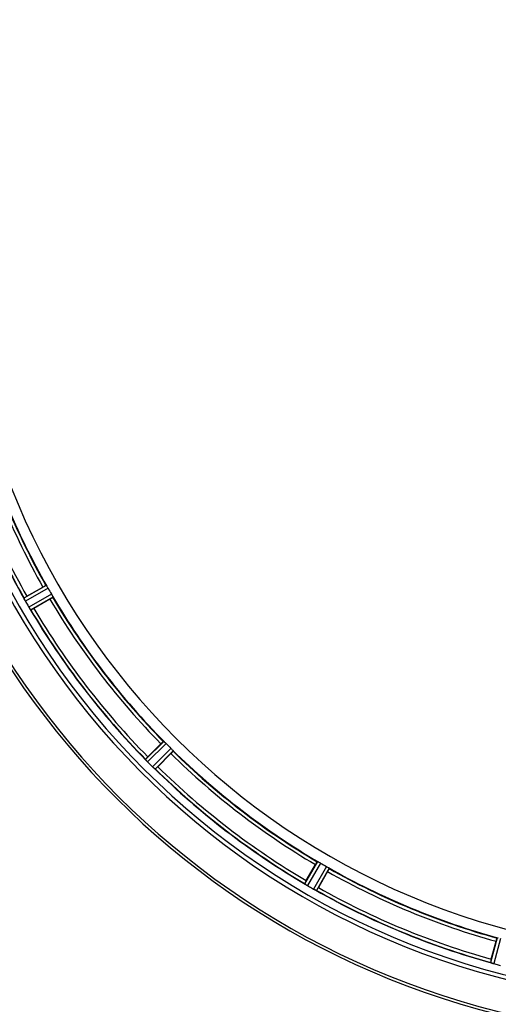
# Model space of a CAD drawing. Units: millimetres. Extents: x -2362 to 4108, y -566 to 3300.
# Drawn here: x 1174 to 1318, y 130 to 427 of the extents above; entities that cross this region are included whole.
import ezdxf

# ---------------------------------------------------------------- set-up
doc = ezdxf.new("R2010")
doc.units = ezdxf.units.MM
doc.header["$LTSCALE"] = 46.255
doc.header["$PDMODE"] = 3
doc.header["$PDSIZE"] = 0.3125
doc.layers.get('0').update_dxf_attribs({"linetype": 'CONTINUOUS'})
doc.layers.get('Defpoints').update_dxf_attribs({"linetype": 'CONTINUOUS'})
doc.layers.add('AM_5', color=3, linetype='CONTINUOUS', lineweight=25)
doc.layers.add('BEZUGSACHSEN', color=7, linetype='CONTINUOUS')
doc.layers.add('RUNDUNGEN', color=7, linetype='CONTINUOUS')
doc.styles.get("Standard").update_dxf_attribs({"font": 'txt', "width": 0.7})
doc.dimstyles.new('AM_DIN$0', dxfattribs={"dimtxt": 3.5, "dimasz": 2.5, "dimexe": 1, "dimexo": 1, "dimgap": 1.5, "dimtad": 1, "dimdsep": 46, "dimtxsty": 'STANDARD', "dimcen": 0, "dimclrd": 256, "dimclre": 256, "dimclrt": 2, "dimadec": 0, "dimazin": 2, "dimtp": 0.1, "dimtm": 0.1, "dimtfac": 0.71, "dimtdec": 3, "dimtmove": 0, "dimatfit": 3, "dimfxl": 1, "dimlwd": -1, "dimlwe": -1, "dimarcsym": 0})

# ---------------------------------------------------------------- blocks, each defined once
blk = doc.blocks.new('*D15')
at = {"layer": 'AM_5', "ltscale": 10, "transparency": 16777216}
for p, q in [((-1145.44, 970.12), (2595.08, 970.12)), ((2594.08, 940.12), (2594.08, -233.85)), ((-884.48, -263.85), (2595.08, -263.85))]:
    blk.add_line(p, q, dxfattribs=at)
for points in [[(2589.08, 940.12), (2599.08, 940.12), (2594.08, 970.12)], [(2589.08, -233.85), (2599.08, -233.85), (2594.08, -263.85)]]:
    blk.add_solid(points, dxfattribs=at)
at = {"layer": 'Defpoints', "color": 0, "ltscale": 10, "transparency": 16777216}
for p in [(-1146.44, 970.12), (-885.48, -263.85), (2594.08, -263.85)]:
    blk.add_point(p, dxfattribs=at)
at = {"layer": 'AM_5', "color": 2, "ltscale": 10, "transparency": 16777216, "insert": (2561.58, 353.13), "char_height": 35, "attachment_point": 5, "rotation": 90}
blk.add_mtext('1180', dxfattribs=at)

msp = doc.modelspace()

# ---------------------------------------------------------------- linework, layer by layer
at = {"color": 9, "linetype": 'Continuous'}
for p, q in [((1182.393, 256.418), (1175.703, 252.598)), ((1182.943, 255.58), (1176.138, 251.695)), ((1183.955, 253.827), (1177.188, 249.876)), ((1184.406, 252.932), (1177.753, 249.047)), ((1217.715, 209.522), (1212.242, 204.101)), ((1218.463, 208.855), (1212.896, 203.341)), ((1219.895, 207.423), (1214.381, 201.856)), ((1220.562, 206.675), (1215.141, 201.202)), ((1263.972, 173.366), (1260.087, 166.713)), ((1264.867, 172.915), (1260.916, 166.148)), ((1266.62, 171.903), (1262.735, 165.098)), ((1267.458, 171.353), (1263.638, 164.663)), ((1318.01, 150.414), (1315.98, 142.982)), ((1318.991, 150.21), (1316.926, 142.651))]:
    msp.add_line(p, q, dxfattribs=at)
at = {"color": 7, "linetype": 'Continuous'}
for p, q in [((1176.576, 253.177), (1181.389, 255.956)), ((1183.504, 252.293), (1178.691, 249.514)), ((1212.935, 204.886), (1216.865, 208.816)), ((1219.856, 205.825), (1215.926, 201.895)), ((1260.554, 167.651), (1263.333, 172.464)), ((1266.996, 170.349), (1264.217, 165.536)), ((1316.188, 144.009), (1317.626, 149.377))]:
    msp.add_line(p, q, dxfattribs=at)
for centre, radius, start, end in [((1378.16, 367.12), 247.056, 15, 345), ((1378.16, 367.12), 236.237, 0.97018, 359.02982), ((1378.16, 367.12), 221.628, 90, 270), ((1378.16, 367.12), 225, 195.53208, 209.47036), ((1378.16, 367.12), 232.558, 195.51248, 209.48758), ((1374.43, 364.966), 220.528, 209.73697, 210.26303), ((1168.773, 248.949), 7.811, 25.53768, 26.01066), ((1182.741, 255.417), 7.58, 206.44371, 207.39691), ((1182.486, 255.292), 7.297, 206.45441, 207.44627), ((1182.146, 255.117), 6.915, 207.46219, 209.66786), ((1181.765, 254.919), 6.485, 207.46008, 208.70568), ((1183.202, 255.704), 8.123, 208.69484, 209.57585), ((1190.355, 229.309), 27.561, 119.99829, 120.55276), ((1378.16, 367.12), 225, 210.52969, 224.47031), ((1382.562, 369.661), 237.754, 209.74679, 209.91554), ((1382.42, 369.58), 237.591, 209.91555, 210.25329), ((1184.378, 254.099), 8.339, 210.42696, 211.09239), ((1183.174, 253.379), 6.936, 210.33968, 211.55771), ((1183.183, 253.377), 6.942, 211.08641, 211.96574), ((1183.193, 253.39), 6.957, 211.55029, 212.4742), ((1182.831, 253.163), 6.53, 212.01063, 213.21436), ((1183.157, 253.368), 6.915, 212.48231, 213.15502), ((1186.393, 255.498), 10.79, 213.22065, 213.83836), ((1184.48, 254.235), 8.498, 213.16935, 213.9533), ((1170.381, 244.364), 8.713, 34.00813, 34.53457), ((1378.16, 367.12), 232.558, 210.51254, 224.48758), ((1166.317, 270.908), 24.715, 298.88554, 300.04368), ((1375.134, 364.094), 220.556, 224.737, 225.263), ((1230.398, 187.397), 24.715, 134.95632, 136.11446), ((1378.16, 367.12), 225, 225.52969, 239.47031), ((1206.499, 198.789), 7.801, 40.5312, 41.00507), ((1218.039, 208.406), 7.219, 221.4988, 222.47797), ((1218.195, 208.541), 7.426, 221.48605, 222.43554), ((1217.807, 208.196), 6.906, 222.49176, 224.66744), ((1217.505, 207.92), 6.497, 222.49623, 223.70528), ((1218.682, 209.042), 8.123, 223.69485, 224.57585), ((1381.725, 370.685), 237.712, 224.74677, 224.91556), ((1381.685, 370.645), 237.657, 224.9156, 225.25324), ((1219.659, 207.205), 7.515, 225.38665, 226.96703), ((1219.249, 206.782), 6.926, 225.33992, 226.55941), ((1219.267, 206.8), 6.952, 226.55208, 227.4639), ((1218.997, 206.51), 6.555, 227.04738, 228.22747), ((1219.244, 206.776), 6.918, 227.47237, 228.17553), ((1221.85, 209.705), 10.838, 228.2316, 228.83679), ((1220.308, 207.967), 8.515, 228.18881, 228.95845), ((1198.437, 219.358), 24.715, 313.88554, 315.04368), ((1209.365, 194.923), 8.51, 49.00827, 49.52619), ((1378.16, 367.12), 232.558, 225.51242, 239.48746), ((1376.006, 363.39), 220.528, 239.73697, 240.26303), ((1378.16, 367.12), 225, 240.52969, 254.47031), ((1255.895, 160.066), 7.837, 55.53323, 56.00831), ((1281.948, 155.277), 24.715, 149.95632, 151.11446), ((1264.583, 172.389), 7.239, 236.49533, 237.46876), ((1264.714, 172.581), 7.471, 236.47763, 237.41834), ((1264.408, 172.116), 6.915, 237.48292, 239.66783), ((1264.18, 171.759), 6.491, 237.47909, 238.7055), ((1265.029, 173.152), 8.123, 238.69484, 239.57585), ((1380.599, 371.345), 237.549, 239.74671, 239.91561), ((1380.671, 371.469), 237.693, 239.91562, 240.25322), ((1266.9, 172.438), 8.44, 240.42948, 240.99323), ((1266.167, 171.125), 6.936, 240.33982, 241.55765), ((1266.231, 171.229), 7.058, 240.98236, 241.92661), ((1266.166, 171.122), 6.933, 241.55132, 243.1098), ((1265.954, 170.72), 6.478, 241.97047, 243.17357), ((1267.75, 174.275), 10.461, 243.18286, 243.81993), ((1266.826, 172.429), 8.397, 243.13099, 243.92369), ((1259.739, 157.216), 8.385, 64.00007, 64.50984), ((1378.16, 367.12), 232.558, 240.51242, 254.48513), ((1240.349, 179.315), 27.561, 329.44724, 330.00171), ((1340.056, 137.594), 24.715, 164.95632, 166.11446), ((1313.462, 134.963), 8.384, 70.48193, 70.99266), ((1318.71, 149.18), 6.769, 251.61978, 253.65783), ((1319.085, 150.478), 8.119, 253.69326, 254.57573), ((1378.428, 368.164), 233.749, 254.74534, 254.91699), ((1379.444, 371.912), 237.632, 254.91558, 255.08442), ((1380.48, 375.826), 241.681, 255.08583, 255.25184)]:
    msp.add_arc(centre, radius, start, end, dxfattribs=at)
at = {"color": 9, "linetype": 'Continuous'}
for radius, start, end in [(246.237, 15, 345), (232.635, 195.44849, 209.55397), (231.557, 195.52333, 209.47667), (226, 195.5362, 209.4638), (224.863, 195.43936, 209.5631), (226, 210.5362, 224.4638), (224.863, 210.43702, 224.56309), (232.635, 210.44616, 224.55396), (231.557, 210.52333, 224.47667), (226, 225.5362, 239.4638), (224.863, 225.43691, 239.56298), (231.557, 225.52333, 239.47667), (232.635, 225.44604, 239.55384), (226, 240.5362, 254.4638), (224.863, 240.4369, 254.56064), (232.635, 240.44603, 254.55151), (231.557, 240.52333, 254.47667)]:
    msp.add_arc((1378.16, 367.12), radius, start, end, dxfattribs=at)
at = {"color": 7, "linetype": 'Continuous'}
for points, knots in [([(1181.389, 255.956), (1181.499, 256.02), (1181.704, 256.136), (1181.949, 256.272), (1182.106, 256.352), (1182.192, 256.399), (1182.235, 256.411), (1182.269, 256.432), (1182.272, 256.426)], [0, 0, 0, 0, 0.381637, 0.7061671, 0.8303182, 0.922474, 0.9795357, 1, 1, 1, 1]), ([(1182.393, 256.418), (1182.402, 256.417), (1182.422, 256.39), (1182.485, 256.316), (1182.536, 256.232), (1182.575, 256.171)], [0, 0, 0, 0, 0.0871645, 0.2861696, 1, 1, 1, 1]), ([(1182.575, 256.171), (1182.602, 256.128), (1182.729, 255.935), (1182.853, 255.738), (1182.943, 255.58)], [0, 0, 0, 0, 0.2151605, 1, 1, 1, 1]), ([(1175.703, 252.587), (1175.702, 252.589), (1175.702, 252.593), (1175.702, 252.597), (1175.703, 252.598)], [0, 0, 0, 0, 0.6128262, 1, 1, 1, 1]), ([(1175.792, 252.375), (1175.78, 252.4), (1175.748, 252.469), (1175.711, 252.538), (1175.703, 252.587)], [0, 0, 0, 0, 0.3616317, 1, 1, 1, 1]), ([(1175.953, 252.041), (1175.941, 252.066), (1175.896, 252.157), (1175.853, 252.249), (1175.821, 252.316)], [0, 0, 0, 0, 0.2717036, 1, 1, 1, 1]), ([(1175.821, 252.315), (1175.831, 252.294), (1175.874, 252.202), (1175.918, 252.111), (1175.953, 252.041)], [0, 0, 0, 0, 0.2261049, 1, 1, 1, 1]), ([(1183.504, 252.293), (1183.614, 252.357), (1183.817, 252.476), (1184.057, 252.62), (1184.205, 252.716), (1184.289, 252.767), (1184.321, 252.798), (1184.356, 252.817), (1184.352, 252.823)], [0, 0, 0, 0, 0.381637, 0.7061671, 0.8303182, 0.922474, 0.9795357, 1, 1, 1, 1]), ([(1183.955, 253.827), (1183.987, 253.772), (1184.102, 253.57), (1184.205, 253.362), (1184.282, 253.213)], [0, 0, 0, 0, 0.2754816, 1, 1, 1, 1]), ([(1184.283, 253.213), (1184.317, 253.148), (1184.363, 253.062), (1184.396, 252.971), (1184.41, 252.94), (1184.406, 252.932)], [0, 0, 0, 0, 0.7138163, 0.91282, 1, 1, 1, 1]), ([(1177.753, 249.047), (1177.73, 249.049), (1177.685, 249.137), (1177.636, 249.189), (1177.604, 249.237)], [0, 0, 0, 0, 0.2876862, 1, 1, 1, 1]), ([(1216.865, 208.816), (1216.955, 208.906), (1217.123, 209.071), (1217.324, 209.266), (1217.455, 209.384), (1217.526, 209.452), (1217.565, 209.475), (1217.592, 209.503), (1217.597, 209.498)], [0, 0, 0, 0, 0.381637, 0.7061671, 0.8303182, 0.922474, 0.9795357, 1, 1, 1, 1]), ([(1217.715, 209.522), (1217.724, 209.524), (1217.751, 209.502), (1217.83, 209.447), (1217.901, 209.38), (1217.955, 209.33)], [0, 0, 0, 0, 0.0871633, 0.2861674, 1, 1, 1, 1]), ([(1217.955, 209.33), (1217.992, 209.296), (1218.165, 209.142), (1218.335, 208.984), (1218.463, 208.855)], [0, 0, 0, 0, 0.2151603, 1, 1, 1, 1]), ([(1219.895, 207.423), (1219.94, 207.378), (1220.103, 207.213), (1220.256, 207.039), (1220.37, 206.915)], [0, 0, 0, 0, 0.2754768, 1, 1, 1, 1]), ([(1219.856, 205.825), (1219.946, 205.915), (1220.111, 206.083), (1220.306, 206.284), (1220.424, 206.415), (1220.492, 206.486), (1220.515, 206.525), (1220.543, 206.552), (1220.538, 206.557)], [0, 0, 0, 0, 0.381637, 0.7061671, 0.8303182, 0.922474, 0.9795357, 1, 1, 1, 1]), ([(1220.37, 206.915), (1220.42, 206.861), (1220.487, 206.79), (1220.542, 206.711), (1220.564, 206.684), (1220.562, 206.675)], [0, 0, 0, 0, 0.7138327, 0.9128366, 1, 1, 1, 1]), ([(1212.245, 204.089), (1212.243, 204.092), (1212.242, 204.095), (1212.241, 204.099), (1212.242, 204.101)], [0, 0, 0, 0, 0.612881, 1, 1, 1, 1]), ([(1212.386, 203.908), (1212.368, 203.929), (1212.319, 203.988), (1212.265, 204.045), (1212.245, 204.089)], [0, 0, 0, 0, 0.3616048, 1, 1, 1, 1]), ([(1212.632, 203.623), (1212.613, 203.644), (1212.545, 203.722), (1212.478, 203.801), (1212.428, 203.859)], [0, 0, 0, 0, 0.2719584, 1, 1, 1, 1]), ([(1212.429, 203.858), (1212.444, 203.84), (1212.511, 203.76), (1212.579, 203.682), (1212.633, 203.622)], [0, 0, 0, 0, 0.2257908, 1, 1, 1, 1]), ([(1215.141, 201.202), (1215.118, 201.197), (1215.052, 201.271), (1214.991, 201.308), (1214.948, 201.346)], [0, 0, 0, 0, 0.2877045, 1, 1, 1, 1]), ([(1263.333, 172.464), (1263.397, 172.574), (1263.516, 172.777), (1263.66, 173.017), (1263.756, 173.165), (1263.807, 173.249), (1263.838, 173.281), (1263.857, 173.316), (1263.863, 173.312)], [0, 0, 0, 0, 0.3816369, 0.706167, 0.8303181, 0.9224739, 0.9795357, 1, 1, 1, 1]), ([(1263.972, 173.366), (1263.98, 173.37), (1264.011, 173.356), (1264.102, 173.323), (1264.188, 173.277), (1264.253, 173.243)], [0, 0, 0, 0, 0.0871798, 0.2861838, 1, 1, 1, 1]), ([(1264.253, 173.243), (1264.297, 173.219), (1264.504, 173.115), (1264.71, 173.007), (1264.867, 172.915)], [0, 0, 0, 0, 0.2151567, 1, 1, 1, 1]), ([(1266.62, 171.903), (1266.676, 171.871), (1266.876, 171.754), (1267.069, 171.625), (1267.21, 171.535)], [0, 0, 0, 0, 0.2754788, 1, 1, 1, 1]), ([(1266.996, 170.349), (1267.06, 170.459), (1267.176, 170.664), (1267.312, 170.909), (1267.392, 171.066), (1267.439, 171.152), (1267.451, 171.195), (1267.472, 171.229), (1267.466, 171.232)], [0, 0, 0, 0, 0.381637, 0.7061671, 0.8303182, 0.922474, 0.9795357, 1, 1, 1, 1]), ([(1267.211, 171.535), (1267.272, 171.496), (1267.356, 171.445), (1267.43, 171.382), (1267.457, 171.362), (1267.458, 171.353)], [0, 0, 0, 0, 0.7138306, 0.9128354, 1, 1, 1, 1]), ([(1260.093, 166.703), (1260.092, 166.704), (1260.089, 166.707), (1260.088, 166.711), (1260.087, 166.713)], [0, 0, 0, 0, 0.6128002, 1, 1, 1, 1]), ([(1260.277, 166.564), (1260.254, 166.579), (1260.192, 166.624), (1260.125, 166.665), (1260.093, 166.703)], [0, 0, 0, 0, 0.3616497, 1, 1, 1, 1]), ([(1260.587, 166.353), (1260.564, 166.368), (1260.478, 166.426), (1260.393, 166.485), (1260.331, 166.527)], [0, 0, 0, 0, 0.2718536, 1, 1, 1, 1]), ([(1260.332, 166.526), (1260.351, 166.513), (1260.436, 166.454), (1260.521, 166.397), (1260.588, 166.353)], [0, 0, 0, 0, 0.2258562, 1, 1, 1, 1]), ([(1263.638, 164.663), (1263.618, 164.652), (1263.535, 164.707), (1263.466, 164.727), (1263.415, 164.752)], [0, 0, 0, 0, 0.2877064, 1, 1, 1, 1]), ([(1317.626, 149.377), (1317.659, 149.501), (1317.722, 149.727), (1317.799, 149.996), (1317.853, 150.164), (1317.881, 150.258), (1317.903, 150.298), (1317.912, 150.336), (1317.919, 150.334)], [0, 0, 0, 0, 0.381637, 0.7061671, 0.8303182, 0.922474, 0.9795357, 1, 1, 1, 1]), ([(1318.01, 150.414), (1318.017, 150.42), (1318.05, 150.415), (1318.147, 150.408), (1318.242, 150.384), (1318.314, 150.368)], [0, 0, 0, 0, 0.0875233, 0.2865158, 1, 1, 1, 1]), ([(1315.988, 142.974), (1315.986, 142.975), (1315.983, 142.978), (1315.98, 142.981), (1315.98, 142.982)], [0, 0, 0, 0, 0.6118725, 1, 1, 1, 1]), ([(1316.201, 142.887), (1316.175, 142.896), (1316.104, 142.923), (1316.028, 142.946), (1315.988, 142.974)], [0, 0, 0, 0, 0.3621742, 1, 1, 1, 1]), ([(1316.917, 142.654), (1316.856, 142.67), (1316.636, 142.733), (1316.42, 142.81), (1316.263, 142.865)], [0, 0, 0, 0, 0.2734943, 1, 1, 1, 1]), ([(1316.264, 142.865), (1316.287, 142.857), (1316.391, 142.82), (1316.495, 142.784), (1316.576, 142.757)], [0, 0, 0, 0, 0.2249582, 1, 1, 1, 1])]:
    msp.add_open_spline(points, degree=3, knots=knots, dxfattribs=at)
for points in [[(1175.792, 252.375), (1175.802, 252.354), (1175.812, 252.334), (1175.822, 252.314)], [(1177.559, 249.303), (1177.516, 249.365), (1177.474, 249.427), (1177.432, 249.489)], [(1177.432, 249.489), (1177.476, 249.423), (1177.52, 249.357), (1177.566, 249.292)], [(1177.566, 249.292), (1177.578, 249.274), (1177.59, 249.256), (1177.603, 249.239)], [(1212.386, 203.908), (1212.401, 203.891), (1212.415, 203.873), (1212.431, 203.857)], [(1214.889, 201.397), (1214.832, 201.446), (1214.774, 201.495), (1214.716, 201.545)], [(1214.716, 201.545), (1214.776, 201.493), (1214.836, 201.44), (1214.898, 201.389)], [(1214.898, 201.389), (1214.914, 201.375), (1214.93, 201.361), (1214.947, 201.347)], [(1260.277, 166.564), (1260.295, 166.551), (1260.314, 166.538), (1260.333, 166.526)], [(1263.347, 164.785), (1263.276, 164.819), (1263.205, 164.852), (1263.135, 164.887)], [(1263.135, 164.887), (1263.208, 164.851), (1263.281, 164.815), (1263.355, 164.781)], [(1263.355, 164.781), (1263.374, 164.772), (1263.393, 164.762), (1263.413, 164.753)], [(1316.201, 142.887), (1316.223, 142.88), (1316.244, 142.872), (1316.266, 142.865)]]:
    msp.add_open_spline(points, degree=3, dxfattribs=at)
at = {"layer": 'BEZUGSACHSEN', "color": 7, "linetype": 'Continuous'}
msp.add_arc((1378.16, 367.12), 235, 90, 270, dxfattribs=at)
at = {"layer": 'RUNDUNGEN', "color": 7, "linetype": 'Continuous'}
msp.add_arc((1378.16, 367.12), 247.056, 15, 345, dxfattribs=at)

# ---------------------------------------------------------------- dimensions: what is measured, and where the dimension line sits
at = {"layer": 'AM_5', "ltscale": 10}
dim = msp.add_linear_dim(base=(2594.08, -263.852), p1=(-1146.44, 970.12), p2=(-885.481, -263.852), angle=90, text='1180', dimstyle='AM_DIN$0', override={"dimtxt": 35, "dimasz": 30, "dimgap": 15, "dimsah": 1}, dxfattribs=at)
dim.commit()
dim.dimension.update_dxf_attribs({"geometry": '*D15', "text_midpoint": (2561.58, 353.134)})

doc.saveas('drawing.dxf')
